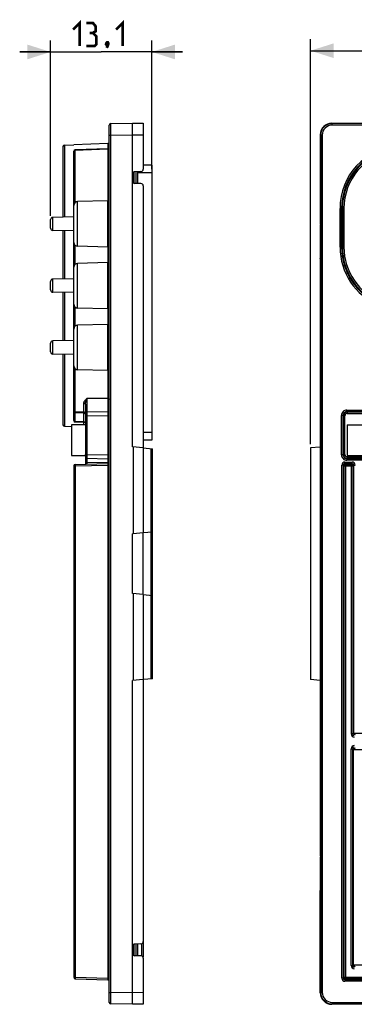
# Model space of a CAD drawing. Units: millimetres. Extents: x 77 to 207, y 54 to 181.
# Drawn here: x 77 to 121, y 54 to 181 of the extents above; entities that cross this region are included whole.
import ezdxf

# ---------------------------------------------------------------- set-up
doc = ezdxf.new("R2010")
doc.units = ezdxf.units.MM
doc.header["$LTSCALE"] = 16.335
doc.layers.get('0').update_dxf_attribs({"linetype": 'CONTINUOUS'})
doc.layers.add('DRAFT', color=7, linetype='CONTINUOUS')
doc.layers.add('RACCORDO', color=7, linetype='CONTINUOUS')
doc.styles.get("Standard").update_dxf_attribs({"font": 'txt', "width": 0.8})
doc.dimstyles.new('DIMSTYLE_1', dxfattribs={"dimtxt": 3, "dimasz": 3, "dimexe": 1.5, "dimexo": 0.5, "dimgap": 0.75, "dimtad": 1, "dimdec": 1, "dimtxsty": 'STANDARD', "dimblk": '_FILLED', "dimblk1": '_FILLED', "dimblk2": '_FILLED', "dimcen": 0.09, "dimazin": 2, "dimtfac": 1, "dimtdec": 1, "dimtofl": 0, "dimtmove": 0, "dimatfit": 3, "dimldrblk": '_FILLED', "dimfxl": 1, "dimtolj": 1, "dimarcsym": 0})

# ---------------------------------------------------------------- blocks, each defined once
blk = doc.blocks.new('_FILLED')
at = {"color": 0, "linetype": 'BYBLOCK'}
blk.add_solid([(0, 0), (-1, 0.317), (-1, -0.317)], dxfattribs=at)
blk = doc.blocks.new('*D0')
at = {"color": 7, "linetype": 'CONTINUOUS'}
for p, q in [((81.42, 155.72), (81.42, 178.44)), ((94.52, 161.77), (94.52, 178.44)), ((81.42, 176.94), (77.42, 176.94)), ((77.42, 176.94), (87.97, 176.94)), ((98.52, 176.94), (87.97, 176.94)), ((94.52, 176.94), (98.52, 176.94))]:
    blk.add_line(p, q, dxfattribs=at)
at = {"color": 7, "linetype": 'CONTINUOUS', "xscale": 3, "yscale": 3, "zscale": 3}
blk.add_blockref('_FILLED', (81.42, 176.94), dxfattribs=at)
at = {"color": 7, "linetype": 'CONTINUOUS', "xscale": 3, "yscale": 3, "zscale": 3, "rotation": 180}
blk.add_blockref('_FILLED', (94.52, 176.94), dxfattribs=at)
blk = doc.blocks.new('*D1')
at = {"color": 7, "linetype": 'CONTINUOUS'}
for p, q in [((115.07, 126.17), (115.07, 178.6)), ((192.62, 126.17), (192.62, 178.6)), ((115.07, 177.1), (153.84, 177.1)), ((192.62, 177.1), (153.84, 177.1))]:
    blk.add_line(p, q, dxfattribs=at)
at = {"color": 7, "linetype": 'CONTINUOUS', "xscale": 3, "yscale": 3, "zscale": 3, "rotation": 180}
blk.add_blockref('_FILLED', (115.07, 177.1), dxfattribs=at)
at = {"color": 7, "linetype": 'CONTINUOUS', "xscale": 3, "yscale": 3, "zscale": 3}
blk.add_blockref('_FILLED', (192.62, 177.1), dxfattribs=at)

msp = doc.modelspace()

# ---------------------------------------------------------------- linework, layer by layer
at = {"color": 250, "linetype": 'CONTINUOUS'}
for p, q in [((92.583, 161.431), (92.583, 159.911)), ((92.583, 61.431), (92.583, 59.911))]:
    msp.add_line(p, q, dxfattribs=at)
at = {"color": 7, "linetype": 'CONTINUOUS'}
for p, q in [((92.67, 161.432), (92.67, 159.91)), ((84.12, 128.671), (84.12, 124.671)), ((85.92, 128.671), (84.12, 128.671)), ((119.843, 128.671), (119.843, 124.671)), ((119.843, 128.671), (187.843, 128.671)), ((84.12, 124.671), (85.92, 124.671)), ((85.92, 124.671), (85.92, 124.818)), ((119.843, 124.671), (187.843, 124.671)), ((92.67, 61.432), (92.67, 59.91))]:
    msp.add_line(p, q, dxfattribs=at)
at = {"color": 7, "linetype": 'CONTINUOUS', "const_width": 0.35}
for points in [[(84.327, 179.837), (85.184, 180.694), (85.184, 177.694)], [(89.898, 179.837), (90.756, 180.694), (90.756, 177.694)], [(86.898, 179.408), (87.256, 179.622), (87.256, 180.265), (86.898, 180.694), (86.041, 180.694)], [(86.041, 177.694), (87.113, 177.694), (87.327, 177.908), (87.327, 178.979), (86.898, 179.408), (86.47, 179.408)], [(88.827, 178.194), (88.898, 178.051), (88.898, 177.979), (88.756, 177.837), (88.684, 177.837), (88.613, 177.908), (88.613, 177.979), (88.684, 178.122), (88.756, 178.194), (88.827, 178.194)], [(88.898, 177.979), (88.827, 177.765), (88.684, 177.479)]]:
    msp.add_lwpolyline(points, dxfattribs=at)
at = {"layer": 'DRAFT', "color": 7, "linetype": 'CONTINUOUS'}
for p, q in [((88.827, 165.075), (84.42, 164.921)), ((88.825, 157.666), (84.907, 157.563)), ((84.42, 155.571), (81.715, 155.524)), ((116.343, 154.732), (116.374, 154.577)), ((116.343, 154.571), (116.343, 150.371)), ((116.375, 154.571), (116.343, 154.571)), ((116.374, 154.574), (116.375, 154.571)), ((116.375, 154.571), (116.375, 150.371)), ((84.42, 153.771), (81.715, 153.818)), ((88.825, 151.676), (84.907, 151.779)), ((88.825, 149.666), (84.907, 149.563)), ((116.375, 150.371), (116.343, 150.371)), ((116.343, 150.21), (116.374, 150.365)), ((116.375, 150.371), (116.374, 150.369)), ((84.42, 147.571), (81.715, 147.524)), ((84.42, 145.771), (81.715, 145.818)), ((88.825, 143.676), (84.907, 143.779)), ((88.825, 141.666), (84.907, 141.563)), ((84.42, 139.571), (81.715, 139.524)), ((84.42, 137.771), (81.715, 137.818)), ((88.825, 135.676), (84.907, 135.779)), ((93.396, 125.673), (92.02, 125.794)), ((92.122, 125.785), (92.122, 114.557)), ((93.396, 125.673), (93.396, 114.669)), ((116.345, 125.785), (115.067, 125.673)), ((115.067, 125.673), (115.067, 95.669)), ((116.341, 125.785), (116.341, 95.557)), ((116.343, 125.794), (116.345, 125.785)), ((92.12, 114.557), (92.02, 114.549)), ((92.02, 106.794), (92.02, 114.549)), ((93.396, 114.669), (92.122, 114.557)), ((93.42, 106.671), (93.42, 114.671)), ((93.396, 106.673), (92.02, 106.794)), ((92.122, 106.785), (92.122, 95.557)), ((93.396, 106.673), (93.396, 95.669)), ((93.396, 95.669), (92.02, 95.549)), ((116.345, 95.557), (115.067, 95.669)), ((116.345, 95.557), (116.343, 95.549)), ((116.343, 95.549), (116.343, 72.832)), ((116.343, 72.832), (116.374, 72.677)), ((116.374, 72.674), (116.375, 72.671)), ((116.343, 72.671), (116.343, 68.471)), ((116.375, 72.671), (116.343, 72.671)), ((116.375, 72.671), (116.375, 68.471)), ((116.375, 68.471), (116.343, 68.471)), ((116.343, 68.31), (116.374, 68.465)), ((116.375, 68.471), (116.374, 68.469))]:
    msp.add_line(p, q, dxfattribs=at)
at = {"layer": 'RACCORDO', "color": 7, "linetype": 'CONTINUOUS'}
for p, q in [((89.02, 53.87), (89.02, 167.472)), ((89.216, 167.672), (92.02, 167.721)), ((92.02, 125.794), (92.02, 167.721)), ((92.02, 167.721), (93.42, 167.697)), ((93.42, 167.697), (93.42, 161.74)), ((117.843, 167.721), (189.843, 167.721)), ((116.343, 166.221), (116.343, 154.732)), ((83.02, 164.679), (83.02, 155.547)), ((83.213, 164.879), (84.42, 164.921)), ((84.42, 129.221), (84.42, 164.052)), ((88.827, 164.399), (84.613, 164.252)), ((94.52, 162.271), (93.42, 162.271)), ((94.52, 162.271), (94.52, 126.671)), ((93.125, 161.44), (92.315, 161.426)), ((92.32, 161.426), (92.32, 159.916)), ((93.125, 159.902), (92.315, 159.916)), ((93.42, 159.602), (93.42, 125.671)), ((81.42, 154.118), (81.42, 155.224)), ((83.02, 153.795), (83.02, 147.547)), ((116.343, 150.21), (116.343, 125.794)), ((81.42, 146.118), (81.42, 147.224)), ((83.02, 145.795), (83.02, 139.547)), ((81.42, 138.118), (81.42, 139.224)), ((83.02, 137.795), (83.02, 128.663)), ((85.92, 131.324), (85.92, 123.56)), ((85.72, 130.271), (84.62, 130.271)), ((86.116, 130.324), (88.823, 130.372)), ((85.72, 129.021), (84.62, 129.021)), ((83.213, 128.463), (84.12, 128.432)), ((94.52, 126.671), (93.42, 126.671)), ((93.396, 125.673), (94.62, 125.566)), ((94.62, 95.776), (94.62, 125.566)), ((86.116, 124.318), (88.823, 124.27)), ((84.42, 123.326), (84.42, 57.116)), ((84.615, 123.526), (88.825, 123.636)), ((94.62, 114.776), (93.396, 114.669)), ((93.396, 106.673), (94.62, 106.566)), ((94.62, 95.776), (93.396, 95.669)), ((93.42, 95.671), (93.42, 59.74)), ((92.02, 53.621), (92.02, 95.549)), ((116.343, 55.121), (116.343, 68.31)), ((93.125, 61.44), (92.315, 61.426)), ((92.32, 61.426), (92.32, 59.916)), ((93.125, 59.902), (92.315, 59.916)), ((93.42, 59.602), (93.42, 53.645)), ((84.615, 56.916), (88.825, 56.806)), ((92.02, 53.621), (89.216, 53.67)), ((93.42, 53.645), (92.02, 53.621)), ((189.843, 53.621), (117.843, 53.621))]:
    msp.add_line(p, q, dxfattribs=at)
at = {"layer": 'RACCORDO', "color": 250, "linetype": 'CONTINUOUS'}
for p, q in [((117.843, 167.721), (117.892, 167.672)), ((117.892, 167.472), (117.892, 167.672)), ((189.794, 167.672), (117.892, 167.672)), ((189.794, 167.472), (117.892, 167.472)), ((89.02, 166.172), (89.216, 166.172)), ((89.216, 166.172), (92.02, 166.221)), ((89.216, 55.17), (89.216, 166.172)), ((92.02, 166.221), (93.42, 166.197)), ((116.343, 166.221), (116.392, 166.172)), ((116.392, 166.172), (116.392, 55.17)), ((116.592, 166.172), (116.392, 166.172)), ((116.592, 166.172), (116.592, 55.17)), ((83.213, 164.879), (83.213, 155.55)), ((88.827, 165.075), (88.827, 164.406)), ((84.613, 164.259), (88.827, 164.406)), ((88.827, 164.332), (84.613, 164.185)), ((84.613, 164.252), (84.613, 164.259)), ((84.613, 157.458), (84.613, 164.185)), ((88.827, 164.406), (88.827, 164.399)), ((88.827, 164.332), (88.827, 157.666)), ((92.123, 161.353), (92.123, 159.989)), ((94.52, 161.271), (92.67, 161.271)), ((84.907, 151.779), (84.907, 157.563)), ((88.825, 151.676), (88.825, 157.666)), ((118.898, 151.671), (118.898, 156.671)), ((119.408, 156.671), (118.898, 156.671)), ((119.098, 151.671), (119.098, 156.671)), ((119.208, 156.671), (119.208, 151.671)), ((119.408, 156.671), (119.408, 151.671)), ((81.715, 153.818), (81.715, 155.524)), ((83.213, 153.792), (83.213, 147.55)), ((84.613, 149.458), (84.613, 151.884)), ((88.827, 151.676), (88.827, 149.666)), ((119.408, 151.671), (118.898, 151.671)), ((84.907, 143.779), (84.907, 149.563)), ((88.825, 143.676), (88.825, 149.666)), ((81.715, 145.818), (81.715, 147.524)), ((83.213, 145.792), (83.213, 139.55)), ((84.613, 141.458), (84.613, 143.884)), ((88.827, 143.676), (88.827, 141.666)), ((84.907, 135.779), (84.907, 141.563)), ((88.825, 135.676), (88.825, 141.666)), ((81.715, 137.818), (81.715, 139.524)), ((83.213, 137.792), (83.213, 128.463)), ((84.613, 130.309), (84.613, 135.884)), ((88.827, 135.676), (88.827, 132.087)), ((85.727, 130.31), (85.727, 131.474)), ((88.827, 132.087), (86.113, 132.045)), ((84.62, 130.309), (84.613, 130.309)), ((85.72, 130.31), (84.62, 130.309)), ((84.62, 129.021), (84.62, 130.271)), ((84.62, 130.241), (85.72, 130.241)), ((85.727, 130.31), (85.72, 130.31)), ((85.72, 129.021), (85.72, 130.271)), ((119.792, 130.372), (119.792, 130.572)), ((119.792, 130.572), (138.912, 130.572)), ((119.839, 130.324), (119.792, 130.372)), ((119.792, 130.372), (138.912, 130.372)), ((119.839, 130.324), (119.839, 130.125)), ((119.839, 130.324), (139.096, 130.324)), ((119.839, 130.125), (139.096, 130.125)), ((85.72, 129.038), (84.62, 129.038)), ((85.727, 128.671), (85.727, 129.021)), ((86.116, 129.825), (85.92, 129.825)), ((86.116, 129.825), (88.823, 129.872)), ((86.116, 129.825), (86.116, 124.818)), ((88.823, 129.872), (88.823, 124.77)), ((88.823, 129.872), (89.02, 129.872)), ((119.092, 124.77), (119.092, 129.872)), ((119.292, 129.872), (119.092, 129.872)), ((119.292, 124.77), (119.292, 129.872)), ((119.339, 129.825), (119.292, 129.872)), ((119.339, 124.818), (119.339, 129.825)), ((119.339, 129.825), (119.539, 129.825)), ((119.539, 124.818), (119.539, 129.825)), ((94.52, 127.671), (93.42, 127.671)), ((94.423, 114.759), (94.423, 125.583)), ((86.116, 124.818), (85.92, 124.818)), ((86.116, 123.818), (85.92, 123.818)), ((86.116, 124.818), (88.823, 124.77)), ((86.116, 123.818), (86.116, 123.565)), ((86.116, 123.818), (88.823, 123.77)), ((88.823, 124.77), (89.02, 124.77)), ((88.823, 123.77), (88.823, 123.636)), ((88.823, 123.77), (89.009, 123.77)), ((119.292, 124.77), (119.092, 124.77)), ((119.339, 124.818), (119.292, 124.77)), ((119.339, 124.818), (119.539, 124.818)), ((119.534, 123.636), (119.534, 123.836)), ((119.534, 123.836), (120.458, 123.836)), ((119.839, 124.318), (119.792, 124.27)), ((119.792, 124.27), (119.792, 124.07)), ((130.292, 124.27), (119.792, 124.27)), ((130.292, 124.07), (119.792, 124.07)), ((119.839, 124.318), (119.839, 124.518)), ((130.339, 124.518), (119.839, 124.518)), ((130.339, 124.318), (119.839, 124.318)), ((120.458, 123.636), (120.458, 123.836)), ((84.615, 123.326), (84.42, 123.326)), ((84.615, 123.326), (88.825, 123.436)), ((84.615, 123.326), (84.615, 57.116)), ((88.825, 123.436), (88.825, 57.006)), ((88.825, 123.436), (89.02, 123.436)), ((119.134, 57.006), (119.134, 123.436)), ((119.334, 123.436), (119.134, 123.436)), ((119.334, 57.006), (119.334, 123.436)), ((119.444, 123.326), (119.334, 123.436)), ((119.444, 57.116), (119.444, 123.326)), ((119.444, 123.326), (120.548, 123.326)), ((119.644, 123.526), (119.534, 123.636)), ((119.534, 123.636), (120.458, 123.636)), ((119.644, 56.916), (119.644, 123.526)), ((119.644, 123.526), (120.348, 123.526)), ((120.348, 123.526), (120.458, 123.636)), ((120.348, 123.526), (120.348, 88.626)), ((120.548, 123.326), (120.658, 123.436)), ((120.548, 123.326), (120.548, 88.626)), ((120.658, 123.436), (120.658, 88.736)), ((120.658, 123.436), (120.858, 123.436)), ((94.455, 106.583), (94.455, 114.759)), ((94.423, 95.759), (94.423, 106.583)), ((120.548, 88.626), (120.348, 88.626)), ((120.548, 88.626), (120.658, 88.736)), ((120.658, 88.736), (187.027, 88.736)), ((120.348, 58.626), (120.348, 86.716)), ((120.348, 86.716), (120.548, 86.716)), ((120.658, 86.606), (120.548, 86.716)), ((120.548, 58.626), (120.548, 86.716)), ((120.658, 58.736), (120.658, 86.606)), ((120.658, 86.606), (187.027, 86.606)), ((92.123, 61.353), (92.123, 59.989)), ((93.174, 61.44), (93.174, 59.902)), ((93.42, 59.74), (93.386, 59.74)), ((120.548, 58.626), (120.658, 58.736)), ((120.658, 58.736), (187.027, 58.736)), ((120.348, 58.626), (120.548, 58.626)), ((84.615, 57.116), (84.42, 57.116)), ((84.615, 57.116), (88.825, 57.006)), ((88.825, 57.006), (89.02, 57.006)), ((119.334, 57.006), (119.134, 57.006)), ((119.444, 57.116), (119.334, 57.006)), ((119.444, 57.116), (188.241, 57.116)), ((119.644, 56.916), (119.534, 56.806)), ((188.152, 56.806), (119.534, 56.806)), ((119.534, 56.806), (119.534, 56.606)), ((188.152, 56.606), (119.534, 56.606)), ((188.042, 56.916), (119.644, 56.916)), ((89.02, 55.17), (89.216, 55.17)), ((92.02, 55.121), (89.216, 55.17)), ((93.42, 55.145), (92.02, 55.121)), ((116.392, 55.17), (116.343, 55.121)), ((116.592, 55.17), (116.392, 55.17)), ((117.892, 53.67), (117.843, 53.621)), ((117.892, 53.87), (189.794, 53.87)), ((117.892, 53.87), (117.892, 53.67)), ((117.892, 53.67), (189.794, 53.67))]:
    msp.add_line(p, q, dxfattribs=at)
at = {"layer": 'RACCORDO', "color": 7, "linetype": 'CONTINUOUS'}
for centre, radius, start, end in [((89.22, 167.472), 0.2, 91, 180), ((117.843, 166.221), 1.5, 89.99652, 180.00348), ((83.22, 164.679), 0.2, 92, 180), ((88.82, 165.275), 0.2, 272, 360), ((88.82, 164.599), 0.2, 272, 342.39975), ((84.62, 164.052), 0.2, 92, 180), ((92.32, 161.126), 0.3, 91, 180), ((93.12, 161.74), 0.3, 271, 360), ((92.32, 160.216), 0.3, 180, 269), ((93.12, 159.602), 0.3, 0, 89), ((84.92, 157.064), 0.5, 91.5, 180), ((88.82, 157.866), 0.2, 271.5, 360), ((81.72, 155.224), 0.3, 91, 180), ((81.72, 154.118), 0.3, 180, 269), ((84.92, 152.279), 0.5, 180, 268.5), ((88.82, 151.476), 0.2, 0, 88.5), ((84.92, 149.064), 0.5, 91.5, 180), ((88.82, 149.866), 0.2, 271.5, 360), ((81.72, 147.224), 0.3, 91, 180), ((81.72, 146.118), 0.3, 180, 269), ((84.92, 144.279), 0.5, 180, 268.5), ((88.82, 143.476), 0.2, 0, 88.5), ((84.92, 141.064), 0.5, 91.5, 180), ((88.82, 141.866), 0.2, 271.5, 360), ((81.72, 139.224), 0.3, 91, 180), ((81.72, 138.118), 0.3, 180, 269), ((84.92, 136.279), 0.5, 180, 268.5), ((88.82, 135.476), 0.2, 0, 88.5), ((84.62, 130.471), 0.2, 180, 270), ((85.72, 130.071), 0.2, 0, 90), ((86.12, 130.125), 0.2, 91, 180), ((88.82, 130.572), 0.2, 271, 360), ((84.62, 129.221), 0.2, 180, 270), ((85.72, 128.821), 0.2, 36, 90), ((83.22, 128.663), 0.2, 180, 268), ((86.12, 124.518), 0.2, 180, 269), ((88.82, 124.07), 0.2, 0, 89), ((88.82, 123.836), 0.2, 271.5, 360), ((84.62, 123.326), 0.2, 91.5, 180), ((92.32, 61.126), 0.3, 91, 180), ((93.12, 61.74), 0.3, 271, 360), ((92.32, 60.216), 0.3, 180, 269), ((93.12, 59.602), 0.3, 0, 89), ((93.12, 59.74), 0.3, 350.1166, 360), ((84.62, 57.116), 0.2, 180, 268.5), ((88.82, 56.606), 0.2, 0, 88.5), ((117.843, 55.121), 1.5, 179.99652, 270.00348), ((89.22, 53.87), 0.2, 180, 269)]:
    msp.add_arc(centre, radius, start, end, dxfattribs=at)
at = {"layer": 'RACCORDO', "color": 250, "linetype": 'CONTINUOUS'}
for centre, radius, start, end in [((117.892, 166.172), 1.5, 90.00012, 179.99988), ((117.891, 166.172), 1.3, 89.99687, 180.00313), ((127.093, 156.671), 8.195, 10.17062, 180), ((127.093, 156.671), 7.995, 10.17062, 180), ((88.82, 164.614), 0.208, 271.9569, 283.238), ((127.093, 156.671), 7.885, 99.80577, 180), ((127.093, 156.671), 7.685, 99.80577, 180), ((127.093, 151.671), 8.195, 180, 314.00729), ((127.093, 151.671), 7.995, 180, 314.00729), ((127.093, 151.671), 7.885, 180, 316.04098), ((127.093, 151.671), 7.685, 180, 316.04098), ((85.79, 130.148), 0.13, 0.02124, 7.29836), ((119.792, 129.872), 0.7, 89.997, 180.003), ((119.792, 129.872), 0.5, 89.98725, 180.01275), ((119.839, 129.824), 0.5, 90.0067, 179.9933), ((119.839, 129.825), 0.3, 89.99683, 180.00317), ((119.792, 124.77), 0.7, 179.997, 270.003), ((119.534, 123.437), 0.4, 89.99239, 180.00761), ((119.792, 124.77), 0.5, 179.98725, 270.01275), ((119.839, 124.818), 0.5, 180.0067, 269.9933), ((119.839, 124.818), 0.3, 179.99683, 270.00317), ((120.458, 123.437), 0.4, 359.99241, 90.00759), ((119.534, 123.437), 0.2, 89.93737, 180.06263), ((119.644, 123.326), 0.2, 90.04967, 179.95033), ((120.348, 123.326), 0.2, 0.04967, 89.95033), ((120.458, 123.437), 0.2, 359.93915, 90.06085), ((120.748, 88.626), 0.4, 179.99214, 270.00786), ((120.748, 88.626), 0.2, 179.93915, 270.06089), ((120.858, 88.737), 0.2, 180.04967, 269.95033), ((120.748, 86.716), 0.4, 89.99247, 180.00752), ((120.748, 86.716), 0.2, 89.93921, 180.06073), ((120.858, 86.606), 0.2, 90.04967, 179.95033), ((120.858, 58.737), 0.2, 180.04967, 269.95033), ((120.748, 58.626), 0.4, 179.99267, 270.00733), ((120.748, 58.626), 0.2, 179.93767, 270.06233), ((119.534, 57.006), 0.4, 179.99239, 270.00761), ((119.534, 57.005), 0.2, 179.93737, 270.06263), ((119.644, 57.116), 0.2, 180.04967, 269.95033), ((117.892, 55.17), 1.5, 180.00012, 269.99988), ((117.891, 55.17), 1.3, 179.99686, 270.00314)]:
    msp.add_arc(centre, radius, start, end, dxfattribs=at)
for points, knots in [([(89.216, 166.172), (89.216, 166.27), (89.216, 166.461), (89.215, 166.739), (89.215, 166.959), (89.215, 167.121), (89.215, 167.229), (89.215, 167.328), (89.215, 167.415), (89.215, 167.491), (89.215, 167.546), (89.215, 167.583), (89.216, 167.606), (89.216, 167.626), (89.216, 167.642), (89.216, 167.653), (89.216, 167.661), (89.216, 167.665), (89.216, 167.668), (89.216, 167.67), (89.216, 167.671), (89.216, 167.672), (89.216, 167.672)], [0, 0, 0, 0, 0.1950886, 0.3826643, 0.5555527, 0.6343754, 0.7070864, 0.7729909, 0.831448, 0.8818994, 0.9238587, 0.9415247, 0.95692, 0.970012, 0.9807693, 0.9891613, 0.9924641, 0.9951698, 0.997277, 0.9987846, 0.9996918, 1, 1, 1, 1]), ([(88.827, 164.332), (88.852, 164.333), (88.902, 164.343), (88.966, 164.381), (89.009, 164.438), (89.02, 164.483), (89.02, 164.506)], [0, 0, 0, 0, 0.2662884, 0.5229994, 0.7663472, 1, 1, 1, 1]), ([(88.924, 164.434), (88.944, 164.446), (88.98, 164.477), (89.003, 164.519), (89.011, 164.541)], [0, 0, 0, 0, 0.5031648, 1, 1, 1, 1]), ([(84.42, 164.012), (84.42, 164.034), (84.43, 164.08), (84.474, 164.136), (84.538, 164.174), (84.588, 164.184), (84.613, 164.185)], [0, 0, 0, 0, 0.2335202, 0.476817, 0.7335835, 1, 1, 1, 1]), ([(84.613, 164.185), (84.613, 164.194), (84.613, 164.208), (84.613, 164.225), (84.613, 164.234), (84.613, 164.242), (84.613, 164.246), (84.613, 164.249), (84.613, 164.251), (84.613, 164.251), (84.613, 164.252), (84.613, 164.252)], [0, 0, 0, 0, 0.4315624, 0.6036315, 0.7453928, 0.8563073, 0.9358797, 0.9638165, 0.9838205, 0.9958726, 1, 1, 1, 1]), ([(88.827, 164.399), (88.827, 164.399), (88.827, 164.399), (88.827, 164.398), (88.827, 164.396), (88.827, 164.394), (88.827, 164.389), (88.827, 164.381), (88.827, 164.372), (88.827, 164.355), (88.827, 164.342), (88.827, 164.332)], [0, 0, 0, 0, 0.0040624, 0.0160473, 0.0359868, 0.0638656, 0.1433545, 0.2542101, 0.3959815, 0.568161, 1, 1, 1, 1]), ([(85.727, 131.474), (85.727, 131.527), (85.749, 131.609), (85.802, 131.706), (85.871, 131.803), (85.976, 131.917), (86.067, 132.002), (86.113, 132.045)], [0, 0, 0, 0, 0.2267694, 0.3467153, 0.4711634, 0.7309805, 1, 1, 1, 1]), ([(85.92, 131.324), (85.92, 131.343), (85.909, 131.384), (85.864, 131.433), (85.801, 131.465), (85.752, 131.473), (85.727, 131.474)], [0, 0, 0, 0, 0.2168737, 0.454112, 0.7179368, 1, 1, 1, 1]), ([(85.92, 131.324), (85.92, 131.39), (85.939, 131.52), (85.989, 131.707), (86.048, 131.881), (86.091, 131.992), (86.113, 132.045)], [0, 0, 0, 0, 0.2638081, 0.5239322, 0.7717671, 1, 1, 1, 1]), ([(86.113, 132.045), (86.112, 131.967), (86.109, 131.796), (86.107, 131.527), (86.106, 131.287), (86.106, 131.093), (86.106, 130.953), (86.106, 130.82), (86.107, 130.699), (86.108, 130.592), (86.109, 130.513), (86.11, 130.458), (86.111, 130.423), (86.112, 130.394), (86.112, 130.37), (86.113, 130.351), (86.114, 130.338), (86.115, 130.331), (86.115, 130.328), (86.116, 130.326), (86.116, 130.324), (86.116, 130.324)], [0, 0, 0, 0, 0.1361986, 0.2971956, 0.4689395, 0.5541201, 0.6363116, 0.7136915, 0.7845485, 0.8473215, 0.9006358, 0.9233758, 0.943336, 0.9604112, 0.9745055, 0.9855508, 0.9934872, 0.996278, 0.9982834, 0.999509, 1, 1, 1, 1]), ([(88.827, 132.087), (88.828, 132.008), (88.83, 131.838), (88.833, 131.569), (88.834, 131.33), (88.834, 131.136), (88.834, 130.997), (88.833, 130.865), (88.833, 130.745), (88.832, 130.638), (88.831, 130.559), (88.83, 130.504), (88.829, 130.47), (88.828, 130.441), (88.827, 130.417), (88.826, 130.398), (88.826, 130.386), (88.825, 130.378), (88.824, 130.375), (88.824, 130.373), (88.824, 130.372), (88.823, 130.372)], [0, 0, 0, 0, 0.1369551, 0.2982503, 0.4699041, 0.5549405, 0.636956, 0.7141514, 0.7848367, 0.8474685, 0.9006826, 0.9233859, 0.9433227, 0.9603807, 0.9744684, 0.9855157, 0.9934586, 0.9962555, 0.9982685, 0.9995024, 1, 1, 1, 1]), ([(88.827, 132.087), (88.852, 132.086), (88.901, 132.078), (88.964, 132.048), (89.008, 132.002), (89.02, 131.962), (89.02, 131.944)], [0, 0, 0, 0, 0.2869269, 0.5530571, 0.7884914, 1, 1, 1, 1]), ([(84.42, 130.471), (84.42, 130.45), (84.431, 130.407), (84.475, 130.354), (84.538, 130.319), (84.588, 130.31), (84.613, 130.309)], [0, 0, 0, 0, 0.2256433, 0.4659885, 0.7260748, 1, 1, 1, 1]), ([(84.42, 130.412), (84.42, 130.397), (84.425, 130.366), (84.452, 130.31), (84.491, 130.278), (84.52, 130.264)], [0, 0, 0, 0, 0.2391711, 0.4842608, 1, 1, 1, 1]), ([(84.52, 130.264), (84.528, 130.26), (84.559, 130.247), (84.594, 130.241), (84.62, 130.241)], [0, 0, 0, 0, 0.2468449, 1, 1, 1, 1]), ([(84.62, 130.271), (84.619, 130.271), (84.617, 130.276), (84.616, 130.282), (84.614, 130.295), (84.613, 130.304), (84.613, 130.309)], [0, 0, 0, 0, 0.0785384, 0.2708433, 0.5802203, 1, 1, 1, 1]), ([(85.72, 130.271), (85.721, 130.271), (85.722, 130.276), (85.724, 130.282), (85.726, 130.295), (85.726, 130.304), (85.727, 130.31)], [0, 0, 0, 0, 0.0782476, 0.2703568, 0.5796028, 1, 1, 1, 1]), ([(85.82, 130.219), (85.812, 130.222), (85.781, 130.236), (85.746, 130.241), (85.72, 130.241)], [0, 0, 0, 0, 0.2468473, 1, 1, 1, 1]), ([(85.903, 130.213), (85.888, 130.242), (85.833, 130.292), (85.763, 130.309), (85.727, 130.31)], [0, 0, 0, 0, 0.4753068, 1, 1, 1, 1]), ([(85.882, 130.171), (85.878, 130.176), (85.86, 130.195), (85.838, 130.21), (85.82, 130.219)], [0, 0, 0, 0, 0.2445194, 1, 1, 1, 1]), ([(85.92, 130.071), (85.92, 130.089), (85.913, 130.125), (85.894, 130.157), (85.882, 130.171)], [0, 0, 0, 0, 0.4917326, 1, 1, 1, 1]), ([(85.919, 130.165), (85.917, 130.177), (85.913, 130.194), (85.905, 130.209), (85.903, 130.213)], [0, 0, 0, 0, 0.7456473, 1, 1, 1, 1]), ([(86.116, 130.324), (86.116, 130.324), (86.116, 130.323), (86.116, 130.322), (86.116, 130.319), (86.116, 130.314), (86.116, 130.309), (86.115, 130.3), (86.115, 130.285), (86.115, 130.264), (86.115, 130.239), (86.115, 130.21), (86.115, 130.164), (86.115, 130.099), (86.115, 130.013), (86.116, 129.921), (86.116, 129.857), (86.116, 129.825)], [0, 0, 0, 0, 0.0012585, 0.0048903, 0.0109075, 0.0193005, 0.0300572, 0.0431521, 0.0762068, 0.1181564, 0.1685956, 0.2270322, 0.2929148, 0.4444081, 0.6172397, 0.8049, 1, 1, 1, 1]), ([(88.823, 130.372), (88.824, 130.372), (88.823, 130.37), (88.824, 130.369), (88.824, 130.366), (88.824, 130.362), (88.824, 130.356), (88.824, 130.347), (88.824, 130.332), (88.825, 130.311), (88.825, 130.286), (88.825, 130.257), (88.825, 130.211), (88.825, 130.146), (88.824, 130.061), (88.824, 129.968), (88.824, 129.904), (88.823, 129.872)], [0, 0, 0, 0, 0.0012476, 0.0048684, 0.0108748, 0.0192576, 0.0300051, 0.0430934, 0.0761397, 0.1180843, 0.1685288, 0.2269748, 0.2928768, 0.4444171, 0.6172984, 0.8049315, 1, 1, 1, 1]), ([(84.42, 129.221), (84.42, 129.197), (84.431, 129.148), (84.476, 129.088), (84.542, 129.048), (84.594, 129.038), (84.62, 129.038)], [0, 0, 0, 0, 0.23952, 0.4852698, 0.739638, 1, 1, 1, 1]), ([(85.82, 129.014), (85.797, 129.026), (85.763, 129.036), (85.729, 129.038), (85.72, 129.038)], [0, 0, 0, 0, 0.7477994, 1, 1, 1, 1]), ([(85.91, 128.912), (85.903, 128.933), (85.878, 128.974), (85.841, 129.003), (85.82, 129.014)], [0, 0, 0, 0, 0.4919754, 1, 1, 1, 1]), ([(86.116, 124.818), (86.116, 124.785), (86.116, 124.721), (86.115, 124.629), (86.115, 124.543), (86.115, 124.478), (86.115, 124.432), (86.115, 124.403), (86.115, 124.378), (86.115, 124.357), (86.115, 124.342), (86.116, 124.333), (86.116, 124.328), (86.116, 124.324), (86.116, 124.32), (86.116, 124.319), (86.116, 124.318), (86.116, 124.318)], [0, 0, 0, 0, 0.1950349, 0.3826025, 0.5554384, 0.7069497, 0.7728467, 0.8312987, 0.8817612, 0.9237272, 0.9568111, 0.9699166, 0.9806788, 0.9890784, 0.9951022, 0.9987392, 1, 1, 1, 1]), ([(86.116, 124.318), (86.116, 124.318), (86.116, 124.316), (86.116, 124.315), (86.116, 124.312), (86.116, 124.308), (86.116, 124.302), (86.115, 124.293), (86.115, 124.278), (86.115, 124.257), (86.115, 124.232), (86.115, 124.203), (86.115, 124.157), (86.115, 124.092), (86.115, 124.007), (86.116, 123.914), (86.116, 123.85), (86.116, 123.818)], [0, 0, 0, 0, 0.0012476, 0.0048684, 0.0108747, 0.0192576, 0.0300051, 0.0430934, 0.0761397, 0.1180843, 0.1685287, 0.2269747, 0.2928768, 0.4444168, 0.6172974, 0.8049309, 1, 1, 1, 1]), ([(88.823, 124.77), (88.824, 124.738), (88.824, 124.674), (88.824, 124.581), (88.825, 124.496), (88.825, 124.431), (88.825, 124.385), (88.825, 124.356), (88.825, 124.331), (88.824, 124.31), (88.824, 124.295), (88.824, 124.286), (88.824, 124.28), (88.824, 124.276), (88.824, 124.273), (88.823, 124.272), (88.824, 124.27), (88.823, 124.27)], [0, 0, 0, 0, 0.1950702, 0.3826942, 0.5555704, 0.7071114, 0.7730149, 0.8314626, 0.88191, 0.9238566, 0.9569055, 0.9699949, 0.980743, 0.9891259, 0.995132, 0.9987525, 1, 1, 1, 1]), ([(88.823, 124.27), (88.824, 124.27), (88.823, 124.269), (88.824, 124.268), (88.824, 124.264), (88.824, 124.26), (88.824, 124.255), (88.824, 124.246), (88.824, 124.231), (88.825, 124.21), (88.825, 124.185), (88.825, 124.156), (88.825, 124.11), (88.825, 124.045), (88.824, 123.959), (88.824, 123.867), (88.824, 123.803), (88.823, 123.77)], [0, 0, 0, 0, 0.0012586, 0.0048906, 0.010908, 0.0193012, 0.030058, 0.043153, 0.0762081, 0.1181579, 0.1685975, 0.2270346, 0.292918, 0.4444112, 0.6172412, 0.8049, 1, 1, 1, 1]), ([(84.615, 123.526), (84.614, 123.526), (84.614, 123.524), (84.614, 123.522), (84.613, 123.517), (84.613, 123.51), (84.613, 123.502), (84.613, 123.487), (84.612, 123.466), (84.613, 123.436), (84.613, 123.402), (84.614, 123.365), (84.614, 123.339), (84.615, 123.326)], [0, 0, 0, 0, 0.0054625, 0.0200672, 0.0439852, 0.077094, 0.1190629, 0.1694734, 0.2937522, 0.4450703, 0.6177153, 0.8052924, 1, 1, 1, 1]), ([(88.825, 123.636), (88.826, 123.636), (88.826, 123.635), (88.826, 123.632), (88.826, 123.627), (88.827, 123.621), (88.827, 123.612), (88.827, 123.598), (88.827, 123.576), (88.827, 123.546), (88.827, 123.512), (88.826, 123.475), (88.825, 123.449), (88.825, 123.436)], [0, 0, 0, 0, 0.0053354, 0.0198116, 0.0436484, 0.0766757, 0.1185847, 0.1690078, 0.2933136, 0.4447931, 0.6175557, 0.80503, 1, 1, 1, 1]), ([(84.615, 57.116), (84.614, 57.103), (84.614, 57.077), (84.613, 57.04), (84.613, 57.006), (84.612, 56.976), (84.613, 56.955), (84.613, 56.94), (84.613, 56.932), (84.613, 56.925), (84.614, 56.92), (84.614, 56.918), (84.614, 56.916), (84.615, 56.916)], [0, 0, 0, 0, 0.1947075, 0.3822847, 0.5549296, 0.7062477, 0.8305266, 0.8809371, 0.922906, 0.9560148, 0.9799328, 0.9945375, 1, 1, 1, 1]), ([(88.825, 57.006), (88.825, 56.993), (88.826, 56.967), (88.827, 56.93), (88.827, 56.896), (88.827, 56.866), (88.827, 56.844), (88.827, 56.83), (88.827, 56.821), (88.826, 56.815), (88.826, 56.81), (88.826, 56.808), (88.826, 56.806), (88.825, 56.806)], [0, 0, 0, 0, 0.1950172, 0.3826492, 0.5554936, 0.7069819, 0.8311971, 0.8815471, 0.9234092, 0.95639, 0.9802027, 0.9946682, 1, 1, 1, 1]), ([(89.216, 53.67), (89.216, 53.67), (89.216, 53.671), (89.216, 53.672), (89.216, 53.674), (89.216, 53.677), (89.216, 53.682), (89.216, 53.689), (89.216, 53.7), (89.216, 53.716), (89.216, 53.736), (89.215, 53.759), (89.215, 53.796), (89.215, 53.851), (89.215, 53.927), (89.215, 54.014), (89.215, 54.113), (89.215, 54.221), (89.215, 54.384), (89.215, 54.603), (89.216, 54.881), (89.216, 55.072), (89.216, 55.17)], [0, 0, 0, 0, 0.0003081, 0.001215, 0.0027223, 0.004829, 0.0075342, 0.0108365, 0.0192274, 0.0299822, 0.0430714, 0.0584647, 0.0761291, 0.1180834, 0.1685325, 0.2269864, 0.2928888, 0.3655974, 0.4444178, 0.6173044, 0.8048942, 1, 1, 1, 1])]:
    msp.add_open_spline(points, degree=3, knots=knots, dxfattribs=at)
at = {"layer": 'RACCORDO', "color": 7, "linetype": 'CONTINUOUS'}
msp.add_open_spline([(84.558, 164.242), (84.563, 164.244), (84.581, 164.25), (84.599, 164.255), (84.613, 164.259)], degree=3, knots=[0, 0, 0, 0, 0.2465076, 1, 1, 1, 1], dxfattribs=at)
at = {"layer": 'RACCORDO', "color": 250, "linetype": 'CONTINUOUS'}
msp.add_open_spline([(88.867, 164.412), (88.887, 164.416), (88.906, 164.424), (88.924, 164.434)], degree=3, dxfattribs=at)

# ---------------------------------------------------------------- dimensions: what is measured, and where the dimension line sits
at = {"color": 7, "linetype": 'CONTINUOUS'}
dim = msp.add_linear_dim(base=(192.619, 177.099), p1=(115.067, 125.673), p2=(192.619, 125.673), dimstyle='DIMSTYLE_1', dxfattribs=at)
dim.commit()
dim.dimension.update_dxf_attribs({"geometry": '*D1', "text_midpoint": (149.45, 177.099), "dimtype": 160})
dim = msp.add_linear_dim(base=(81.42, 176.944), p1=(94.52, 161.271), p2=(81.42, 155.224), angle=180, dimstyle='DIMSTYLE_1', dxfattribs=at)
dim.commit()
dim.dimension.update_dxf_attribs({"geometry": '*D0', "text_midpoint": (84.327, 176.944), "dimtype": 160})

doc.saveas('drawing.dxf')
